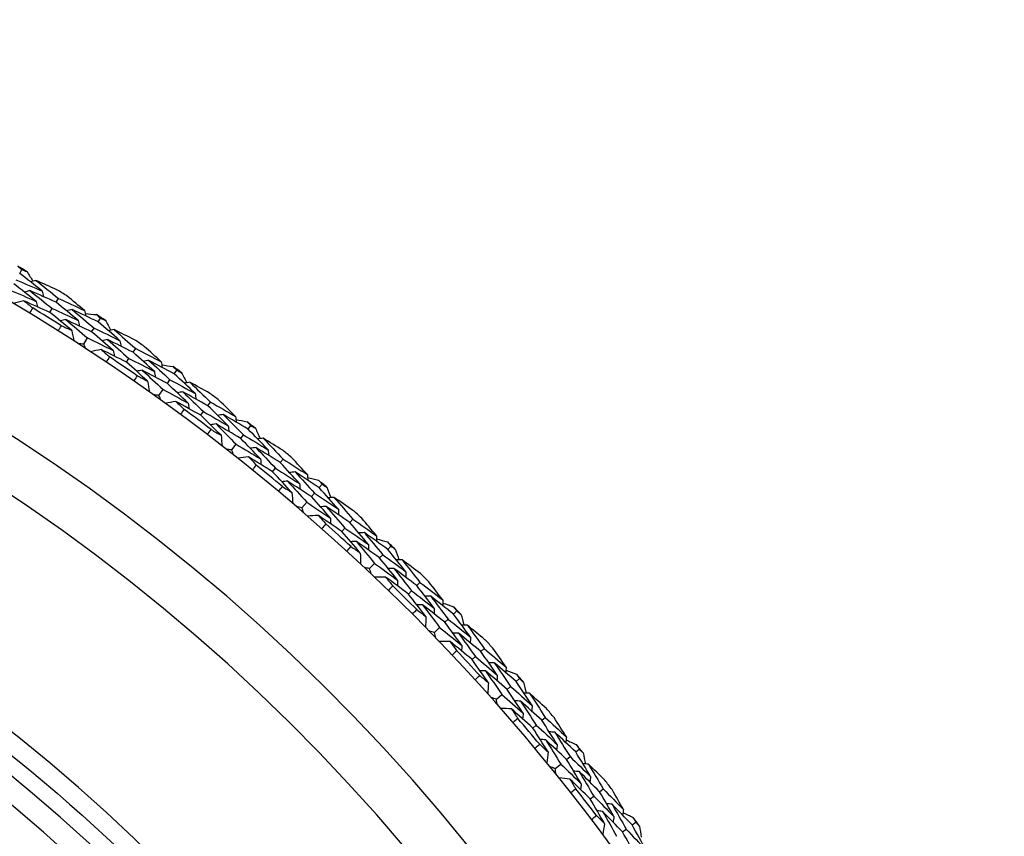
# Model space of a CAD drawing. Units: millimetres. Extents: x 40 to 1445, y 40 to 1010.
# Drawn here: x 1004 to 1017, y 919 to 930 of the extents above; entities that cross this region are included whole.
import ezdxf

# ---------------------------------------------------------------- set-up
doc = ezdxf.new("R2010")
doc.units = ezdxf.units.MM
doc.header["$LTSCALE"] = 5
doc.layers.add('Visible (ISO)', color=7, linetype='Continuous', lineweight=25, true_color=0x00003f)
doc.layers.add('Visible Narrow (ISO)', color=7, linetype='Continuous', lineweight=25, true_color=0x00003f)

msp = doc.modelspace()

# ---------------------------------------------------------------- linework, layer by layer
at = {"layer": 'Visible (ISO)'}
for p, q in [((1003.727, 926.246), (1003.758, 926.3)), ((1004.225, 925.851), (1004.258, 925.904)), ((1004.14, 925.713), (1004.172, 925.766)), ((1004.801, 925.583), (1004.835, 925.634)), ((1004.713, 925.446), (1004.746, 925.498)), ((1004.604, 925.278), (1004.658, 925.362)), ((1005.281, 925.166), (1005.316, 925.217)), ((1005.189, 925.031), (1005.224, 925.082)), ((1005.845, 924.871), (1005.881, 924.922)), ((1005.75, 924.739), (1005.786, 924.789)), ((1005.634, 924.576), (1005.691, 924.657)), ((1006.305, 924.433), (1006.342, 924.483)), ((1006.208, 924.303), (1006.245, 924.353)), ((1006.855, 924.114), (1006.893, 924.163)), ((1006.755, 923.986), (1006.793, 924.035)), ((1006.631, 923.828), (1006.692, 923.907)), ((1007.296, 923.656), (1007.335, 923.703)), ((1007.192, 923.53), (1007.232, 923.578)), ((1007.83, 923.312), (1007.871, 923.359)), ((1007.724, 923.189), (1007.765, 923.236)), ((1007.594, 923.037), (1007.659, 923.112)), ((1008.141, 922.713), (1008.182, 922.759)), ((1008.25, 922.834), (1008.291, 922.88)), ((1008.769, 922.467), (1008.811, 922.512)), ((1008.657, 922.349), (1008.7, 922.394)), ((1008.52, 922.203), (1008.588, 922.275)), ((1009.166, 921.971), (1009.21, 922.015)), ((1009.052, 921.855), (1009.096, 921.899)), ((1009.668, 921.581), (1009.713, 921.624)), ((1009.551, 921.468), (1009.596, 921.511)), ((1009.408, 921.328), (1009.479, 921.397)), ((1010.043, 921.068), (1010.089, 921.11)), ((1009.924, 920.957), (1009.969, 920.999)), ((1010.527, 920.655), (1010.573, 920.696)), ((1010.256, 920.414), (1010.33, 920.481)), ((1010.405, 920.547), (1010.452, 920.588)), ((1010.755, 920.02), (1010.802, 920.061)), ((1010.879, 920.126), (1010.926, 920.166)), ((1011.344, 919.692), (1011.392, 919.731)), ((1011.062, 919.464), (1011.139, 919.526)), ((1011.217, 919.59), (1011.265, 919.629)), ((1011.671, 919.147), (1011.72, 919.185)), ((1011.542, 919.048), (1011.591, 919.086)), ((1012.116, 918.693), (1012.166, 918.73)), ((1011.985, 918.597), (1012.035, 918.633))]:
    msp.add_line(p, q, dxfattribs=at)
for centre, radius, start, end in [((989.477, 901.984), 27.737, 188.5336, 171.4671), ((989.476, 901.984), 26.183, 189.1053, 170.8955), ((989.476, 901.984), 25.498, 189.3797, 170.6211), ((989.477, 901.984), 28.209, 59.4245, 59.7191), ((989.477, 901.984), 28.209, 58.1226, 58.4495), ((989.477, 901.984), 27.823, 57.8092, 58.763), ((989.477, 901.984), 28.209, 56.8531, 57.1477), ((989.477, 901.984), 28.209, 55.5512, 55.8781), ((989.477, 901.984), 27.823, 55.2377, 56.1916), ((989.477, 901.984), 28.209, 54.2816, 54.5762), ((989.477, 901.984), 28.209, 52.9798, 53.3067), ((989.477, 901.984), 27.823, 52.6663, 53.6201), ((989.477, 901.984), 28.209, 51.7102, 52.0048), ((989.477, 901.984), 22.4, 258.4825, 78.4825), ((989.477, 901.984), 28.209, 50.4083, 50.7352), ((989.477, 901.984), 27.823, 50.0949, 51.0487), ((989.477, 901.984), 28.209, 49.1388, 49.4334), ((989.477, 901.984), 28.209, 47.8369, 48.1638), ((989.477, 901.984), 27.823, 47.5235, 48.4773), ((989.477, 901.984), 28.209, 46.5674, 46.8619), ((989.477, 901.984), 28.209, 45.2655, 45.5924), ((989.477, 901.984), 27.823, 44.952, 45.9059), ((989.477, 901.984), 28.209, 43.9959, 44.2905), ((989.477, 901.984), 28.209, 42.6941, 43.021), ((989.477, 901.984), 27.823, 42.3806, 43.3344), ((989.477, 901.984), 28.209, 41.4245, 41.7191), ((989.477, 901.984), 28.209, 40.1226, 40.4495), ((989.477, 901.984), 27.823, 39.8092, 40.763), ((989.477, 901.984), 28.209, 38.8531, 39.1477), ((989.477, 901.984), 28.209, 37.5512, 37.8781), ((989.477, 901.984), 27.823, 37.2377, 38.1916), ((989.477, 901.984), 28.209, 36.2816, 36.5762)]:
    msp.add_arc(centre, radius, start, end, dxfattribs=at)
for points in [[(1003.701, 926.344), (1003.72, 926.329), (1003.739, 926.315), (1003.758, 926.3)], [(1003.758, 926.3), (1003.781, 926.29), (1003.803, 926.281), (1003.826, 926.271)], [(1003.826, 926.271), (1003.854, 926.227), (1003.881, 926.184), (1003.909, 926.14)], [(1003.676, 926.16), (1003.797, 926.108), (1003.917, 926.056), (1004.037, 926.003)], [(1004.037, 926.003), (1003.934, 926.085), (1003.831, 926.166), (1003.727, 926.246)], [(1003.949, 926.151), (1003.924, 926.144), (1003.9, 926.138), (1003.875, 926.131)], [(1004.237, 926.023), (1004.141, 926.066), (1004.045, 926.109), (1003.949, 926.151)], [(1003.949, 926.151), (1004.053, 926.069), (1004.156, 925.987), (1004.258, 925.904)], [(1003.594, 926.019), (1003.714, 925.968), (1003.833, 925.917), (1003.952, 925.864)], [(1003.952, 925.864), (1003.85, 925.945), (1003.748, 926.026), (1003.645, 926.106)], [(1003.866, 926.011), (1003.841, 926.004), (1003.817, 925.998), (1003.792, 925.991)], [(1004.225, 925.851), (1004.106, 925.905), (1003.986, 925.959), (1003.866, 926.011)], [(1003.866, 926.011), (1003.969, 925.93), (1004.071, 925.848), (1004.172, 925.766)], [(1004.037, 926.003), (1004.043, 925.978), (1004.049, 925.953), (1004.055, 925.928)], [(1003.783, 925.871), (1003.735, 925.858), (1003.688, 925.846), (1003.64, 925.833)], [(1004.14, 925.713), (1004.021, 925.766), (1003.902, 925.819), (1003.783, 925.871)], [(1003.783, 925.871), (1003.824, 925.839), (1003.865, 925.806), (1003.905, 925.774)], [(1003.952, 925.864), (1003.958, 925.839), (1003.964, 925.814), (1003.97, 925.789)], [(1004.258, 925.904), (1004.378, 925.85), (1004.497, 925.794), (1004.616, 925.738)], [(1004.616, 925.738), (1004.536, 925.806), (1004.455, 925.872), (1004.374, 925.939)], [(1003.905, 925.774), (1003.89, 925.749), (1003.876, 925.725), (1003.861, 925.7)], [(1004.172, 925.766), (1004.291, 925.712), (1004.41, 925.657), (1004.528, 925.602)], [(1004.528, 925.602), (1004.428, 925.686), (1004.327, 925.769), (1004.225, 925.851)], [(1004.445, 925.751), (1004.42, 925.745), (1004.395, 925.739), (1004.37, 925.733)], [(1004.801, 925.583), (1004.683, 925.64), (1004.564, 925.696), (1004.445, 925.751)], [(1004.445, 925.751), (1004.546, 925.667), (1004.647, 925.583), (1004.746, 925.498)], [(1004.616, 925.738), (1004.622, 925.713), (1004.627, 925.688), (1004.632, 925.663)], [(1004.44, 925.465), (1004.341, 925.548), (1004.241, 925.631), (1004.14, 925.713)], [(1004.359, 925.613), (1004.334, 925.607), (1004.309, 925.601), (1004.284, 925.595)], [(1004.713, 925.446), (1004.595, 925.503), (1004.477, 925.558), (1004.359, 925.613)], [(1004.359, 925.613), (1004.459, 925.53), (1004.559, 925.446), (1004.658, 925.362)], [(1004.528, 925.602), (1004.534, 925.576), (1004.539, 925.551), (1004.544, 925.526)], [(1004.625, 925.698), (1004.676, 925.693), (1004.728, 925.687), (1004.779, 925.682)], [(1004.779, 925.682), (1004.798, 925.666), (1004.816, 925.65), (1004.835, 925.634)], [(1004.835, 925.634), (1004.857, 925.624), (1004.879, 925.613), (1004.901, 925.603)], [(1004.901, 925.603), (1004.927, 925.558), (1004.953, 925.513), (1004.978, 925.468)], [(1004.253, 925.458), (1004.268, 925.482), (1004.284, 925.506), (1004.299, 925.53)], [(1004.299, 925.53), (1004.346, 925.509), (1004.393, 925.487), (1004.44, 925.465)], [(1004.44, 925.465), (1004.45, 925.416), (1004.461, 925.368), (1004.471, 925.319)], [(1004.746, 925.498), (1004.865, 925.441), (1004.983, 925.384), (1005.1, 925.325)], [(1005.1, 925.325), (1005.001, 925.412), (1004.902, 925.498), (1004.801, 925.583)], [(1005.019, 925.477), (1004.994, 925.472), (1004.969, 925.466), (1004.944, 925.461)], [(1005.3, 925.337), (1005.207, 925.384), (1005.113, 925.431), (1005.019, 925.477)], [(1005.019, 925.477), (1005.119, 925.391), (1005.218, 925.304), (1005.316, 925.217)], [(1004.658, 925.362), (1004.775, 925.306), (1004.892, 925.248), (1005.009, 925.191)], [(1005.009, 925.191), (1004.911, 925.276), (1004.812, 925.362), (1004.713, 925.446)], [(1004.93, 925.341), (1004.905, 925.336), (1004.879, 925.33), (1004.854, 925.325)], [(1005.281, 925.166), (1005.164, 925.225), (1005.047, 925.283), (1004.93, 925.341)], [(1004.93, 925.341), (1005.029, 925.255), (1005.127, 925.169), (1005.224, 925.082)], [(1005.1, 925.325), (1005.105, 925.3), (1005.11, 925.275), (1005.114, 925.25)], [(1004.604, 925.278), (1004.579, 925.28), (1004.554, 925.281), (1004.529, 925.282)], [(1004.638, 925.211), (1004.626, 925.234), (1004.615, 925.256), (1004.604, 925.278)], [(1004.841, 925.205), (1004.792, 925.194), (1004.744, 925.184), (1004.695, 925.174)], [(1005.189, 925.031), (1005.074, 925.09), (1004.957, 925.148), (1004.841, 925.205)], [(1004.841, 925.205), (1004.88, 925.171), (1004.919, 925.137), (1004.958, 925.103)], [(1005.009, 925.191), (1005.014, 925.165), (1005.018, 925.14), (1005.023, 925.115)], [(1005.316, 925.217), (1005.433, 925.157), (1005.55, 925.097), (1005.667, 925.035)], [(1005.667, 925.035), (1005.59, 925.106), (1005.512, 925.176), (1005.433, 925.246)], [(1004.958, 925.103), (1004.942, 925.079), (1004.926, 925.055), (1004.91, 925.031)], [(1005.224, 925.082), (1005.341, 925.023), (1005.457, 924.963), (1005.573, 924.903)], [(1005.573, 924.903), (1005.476, 924.991), (1005.379, 925.079), (1005.281, 925.166)], [(1005.496, 925.055), (1005.471, 925.051), (1005.446, 925.046), (1005.42, 925.041)], [(1005.845, 924.871), (1005.729, 924.934), (1005.613, 924.995), (1005.496, 925.055)], [(1005.496, 925.055), (1005.593, 924.967), (1005.69, 924.879), (1005.786, 924.789)], [(1005.479, 924.77), (1005.383, 924.858), (1005.287, 924.945), (1005.189, 925.031)], [(1005.404, 924.921), (1005.379, 924.917), (1005.353, 924.912), (1005.328, 924.907)], [(1005.75, 924.739), (1005.635, 924.801), (1005.52, 924.861), (1005.404, 924.921)], [(1005.404, 924.921), (1005.5, 924.834), (1005.596, 924.746), (1005.691, 924.657)], [(1005.667, 925.035), (1005.671, 925.01), (1005.675, 924.985), (1005.68, 924.959)], [(1005.674, 924.994), (1005.725, 924.987), (1005.776, 924.979), (1005.827, 924.971)], [(1005.827, 924.971), (1005.845, 924.955), (1005.863, 924.938), (1005.881, 924.922)], [(1005.881, 924.922), (1005.902, 924.91), (1005.924, 924.898), (1005.945, 924.887)], [(1005.291, 924.771), (1005.308, 924.795), (1005.324, 924.818), (1005.341, 924.842)], [(1005.341, 924.842), (1005.387, 924.818), (1005.433, 924.794), (1005.479, 924.77)], [(1005.573, 924.903), (1005.577, 924.877), (1005.581, 924.852), (1005.585, 924.827)], [(1005.786, 924.789), (1005.902, 924.727), (1006.017, 924.665), (1006.132, 924.601)], [(1006.132, 924.601), (1006.037, 924.692), (1005.941, 924.782), (1005.845, 924.871)], [(1005.945, 924.887), (1005.969, 924.841), (1005.993, 924.795), (1006.016, 924.749)], [(1005.479, 924.77), (1005.487, 924.721), (1005.495, 924.672), (1005.503, 924.623)], [(1005.691, 924.657), (1005.806, 924.596), (1005.921, 924.533), (1006.035, 924.47)], [(1006.035, 924.47), (1005.94, 924.56), (1005.846, 924.65), (1005.75, 924.739)], [(1006.057, 924.756), (1006.032, 924.752), (1006.007, 924.748), (1005.981, 924.743)], [(1006.332, 924.603), (1006.241, 924.655), (1006.149, 924.706), (1006.057, 924.756)], [(1006.057, 924.756), (1006.153, 924.666), (1006.248, 924.574), (1006.342, 924.483)], [(1005.634, 924.576), (1005.609, 924.579), (1005.584, 924.581), (1005.559, 924.583)], [(1005.665, 924.508), (1005.654, 924.531), (1005.644, 924.553), (1005.634, 924.576)], [(1005.962, 924.624), (1005.937, 924.62), (1005.911, 924.616), (1005.886, 924.611)], [(1006.305, 924.433), (1006.191, 924.498), (1006.077, 924.561), (1005.962, 924.624)], [(1005.962, 924.624), (1006.057, 924.534), (1006.151, 924.444), (1006.245, 924.353)], [(1006.132, 924.601), (1006.135, 924.575), (1006.139, 924.55), (1006.142, 924.525)], [(1005.867, 924.492), (1005.818, 924.484), (1005.769, 924.476), (1005.72, 924.467)], [(1006.208, 924.303), (1006.094, 924.367), (1005.981, 924.43), (1005.867, 924.492)], [(1005.867, 924.492), (1005.905, 924.457), (1005.942, 924.421), (1005.98, 924.385)], [(1005.98, 924.385), (1005.963, 924.362), (1005.946, 924.339), (1005.929, 924.315)], [(1006.035, 924.47), (1006.038, 924.445), (1006.042, 924.419), (1006.045, 924.394)], [(1006.585, 924.157), (1006.492, 924.25), (1006.399, 924.342), (1006.305, 924.433)], [(1006.342, 924.483), (1006.457, 924.418), (1006.571, 924.352), (1006.685, 924.286)], [(1006.685, 924.286), (1006.611, 924.36), (1006.536, 924.433), (1006.461, 924.507)], [(1006.485, 924.029), (1006.393, 924.121), (1006.301, 924.212), (1006.208, 924.303)], [(1006.245, 924.353), (1006.359, 924.288), (1006.472, 924.223), (1006.585, 924.157)], [(1006.515, 924.313), (1006.49, 924.31), (1006.464, 924.306), (1006.439, 924.302)], [(1006.855, 924.114), (1006.742, 924.181), (1006.629, 924.248), (1006.515, 924.313)], [(1006.515, 924.313), (1006.608, 924.221), (1006.701, 924.128), (1006.793, 924.035)], [(1006.685, 924.286), (1006.688, 924.26), (1006.691, 924.235), (1006.694, 924.209)], [(1006.69, 924.244), (1006.74, 924.235), (1006.791, 924.225), (1006.842, 924.215)], [(1006.298, 924.039), (1006.315, 924.062), (1006.333, 924.084), (1006.35, 924.107)], [(1006.417, 924.184), (1006.391, 924.18), (1006.366, 924.176), (1006.341, 924.173)], [(1006.35, 924.107), (1006.395, 924.081), (1006.44, 924.055), (1006.485, 924.029)], [(1006.755, 923.986), (1006.642, 924.053), (1006.53, 924.119), (1006.417, 924.184)], [(1006.417, 924.184), (1006.509, 924.092), (1006.601, 924), (1006.692, 923.907)], [(1006.585, 924.157), (1006.588, 924.132), (1006.591, 924.106), (1006.594, 924.081)], [(1006.842, 924.215), (1006.859, 924.197), (1006.876, 924.18), (1006.893, 924.163)], [(1007.129, 923.831), (1007.039, 923.926), (1006.947, 924.02), (1006.855, 924.114)], [(1006.893, 924.163), (1006.914, 924.15), (1006.935, 924.138), (1006.956, 924.125)], [(1006.956, 924.125), (1006.978, 924.078), (1006.999, 924.031), (1007.021, 923.984)], [(1006.485, 924.029), (1006.491, 923.98), (1006.496, 923.931), (1006.502, 923.881)], [(1007.027, 923.705), (1006.937, 923.799), (1006.846, 923.893), (1006.755, 923.986)], [(1006.793, 924.035), (1006.905, 923.968), (1007.018, 923.9), (1007.129, 923.831)], [(1007.062, 923.989), (1007.037, 923.986), (1007.011, 923.983), (1006.986, 923.98)], [(1007.33, 923.824), (1007.241, 923.88), (1007.152, 923.935), (1007.062, 923.989)], [(1007.062, 923.989), (1007.154, 923.895), (1007.245, 923.799), (1007.335, 923.703)], [(1006.631, 923.828), (1006.606, 923.832), (1006.581, 923.836), (1006.556, 923.839)], [(1006.692, 923.907), (1006.804, 923.84), (1006.916, 923.773), (1007.027, 923.705)], [(1006.961, 923.862), (1006.936, 923.859), (1006.91, 923.856), (1006.885, 923.852)], [(1007.296, 923.656), (1007.184, 923.725), (1007.073, 923.794), (1006.961, 923.862)], [(1006.961, 923.862), (1007.052, 923.768), (1007.142, 923.673), (1007.232, 923.578)], [(1006.659, 923.759), (1006.65, 923.782), (1006.64, 923.805), (1006.631, 923.828)], [(1006.86, 923.734), (1006.811, 923.728), (1006.762, 923.722), (1006.713, 923.716)], [(1007.192, 923.53), (1007.082, 923.599), (1006.971, 923.667), (1006.86, 923.734)], [(1006.86, 923.734), (1006.896, 923.697), (1006.932, 923.659), (1006.968, 923.622)], [(1007.027, 923.705), (1007.029, 923.679), (1007.032, 923.654), (1007.034, 923.628)], [(1007.129, 923.831), (1007.132, 923.805), (1007.134, 923.78), (1007.137, 923.754)], [(1007.335, 923.703), (1007.446, 923.633), (1007.557, 923.563), (1007.668, 923.491)], [(1007.668, 923.491), (1007.597, 923.568), (1007.526, 923.645), (1007.454, 923.722)], [(1006.968, 923.622), (1006.95, 923.599), (1006.932, 923.577), (1006.914, 923.555)], [(1007.232, 923.578), (1007.342, 923.508), (1007.453, 923.438), (1007.562, 923.367)], [(1007.562, 923.367), (1007.474, 923.464), (1007.385, 923.56), (1007.296, 923.656)], [(1007.457, 923.244), (1007.369, 923.34), (1007.281, 923.435), (1007.192, 923.53)], [(1007.5, 923.527), (1007.474, 923.524), (1007.448, 923.522), (1007.423, 923.519)], [(1007.83, 923.312), (1007.721, 923.384), (1007.61, 923.456), (1007.5, 923.527)], [(1007.5, 923.527), (1007.589, 923.43), (1007.677, 923.333), (1007.765, 923.236)], [(1007.668, 923.491), (1007.67, 923.466), (1007.672, 923.44), (1007.674, 923.414)], [(1007.671, 923.45), (1007.721, 923.438), (1007.772, 923.425), (1007.822, 923.413)], [(1007.27, 923.262), (1007.289, 923.284), (1007.307, 923.306), (1007.326, 923.328)], [(1007.396, 923.401), (1007.37, 923.399), (1007.345, 923.396), (1007.319, 923.394)], [(1007.326, 923.328), (1007.369, 923.3), (1007.413, 923.272), (1007.457, 923.244)], [(1007.724, 923.189), (1007.615, 923.26), (1007.506, 923.331), (1007.396, 923.401)], [(1007.396, 923.401), (1007.484, 923.306), (1007.572, 923.209), (1007.659, 923.112)], [(1007.562, 923.367), (1007.564, 923.342), (1007.566, 923.316), (1007.568, 923.291)], [(1007.822, 923.413), (1007.838, 923.395), (1007.854, 923.377), (1007.871, 923.359)], [(1008.092, 923.017), (1008.005, 923.116), (1007.918, 923.214), (1007.83, 923.312)], [(1007.871, 923.359), (1007.891, 923.345), (1007.911, 923.332), (1007.932, 923.318)], [(1007.932, 923.318), (1007.951, 923.271), (1007.971, 923.223), (1007.99, 923.175)], [(1007.457, 923.244), (1007.46, 923.194), (1007.464, 923.145), (1007.467, 923.096)], [(1007.983, 922.896), (1007.898, 922.994), (1007.811, 923.092), (1007.724, 923.189)], [(1007.765, 923.236), (1007.874, 923.163), (1007.983, 923.091), (1008.092, 923.017)], [(1008.032, 923.178), (1008.006, 923.176), (1007.981, 923.174), (1007.955, 923.172)], [(1008.292, 923.001), (1008.206, 923.061), (1008.119, 923.12), (1008.032, 923.178)], [(1008.032, 923.178), (1008.119, 923.079), (1008.205, 922.98), (1008.291, 922.88)], [(1007.594, 923.037), (1007.569, 923.042), (1007.544, 923.046), (1007.52, 923.051)], [(1007.618, 922.966), (1007.61, 922.99), (1007.602, 923.013), (1007.594, 923.037)], [(1007.659, 923.112), (1007.767, 923.041), (1007.876, 922.969), (1007.983, 922.896)], [(1007.925, 923.055), (1007.899, 923.053), (1007.874, 923.051), (1007.848, 923.049)], [(1008.25, 922.834), (1008.142, 922.909), (1008.034, 922.982), (1007.925, 923.055)], [(1007.925, 923.055), (1008.012, 922.957), (1008.097, 922.859), (1008.182, 922.759)], [(1007.818, 922.932), (1007.769, 922.929), (1007.72, 922.925), (1007.67, 922.921)], [(1008.141, 922.713), (1008.034, 922.787), (1007.926, 922.86), (1007.818, 922.932)], [(1007.818, 922.932), (1007.853, 922.893), (1007.887, 922.854), (1007.921, 922.815)], [(1007.983, 922.896), (1007.985, 922.87), (1007.986, 922.844), (1007.987, 922.819)], [(1008.092, 923.017), (1008.093, 922.991), (1008.094, 922.966), (1008.096, 922.94)], [(1008.615, 922.653), (1008.547, 922.734), (1008.48, 922.814), (1008.412, 922.894)], [(1007.921, 922.815), (1007.902, 922.794), (1007.883, 922.772), (1007.864, 922.751)], [(1008.182, 922.759), (1008.29, 922.685), (1008.397, 922.61), (1008.504, 922.534)], [(1008.504, 922.534), (1008.42, 922.635), (1008.335, 922.735), (1008.25, 922.834)], [(1008.291, 922.88), (1008.4, 922.805), (1008.507, 922.73), (1008.615, 922.653)], [(1008.393, 922.416), (1008.309, 922.515), (1008.226, 922.615), (1008.141, 922.713)], [(1008.448, 922.696), (1008.422, 922.695), (1008.397, 922.694), (1008.371, 922.692)], [(1008.769, 922.467), (1008.662, 922.544), (1008.555, 922.621), (1008.448, 922.696)], [(1008.448, 922.696), (1008.533, 922.596), (1008.616, 922.495), (1008.7, 922.394)], [(1008.615, 922.653), (1008.615, 922.628), (1008.616, 922.602), (1008.617, 922.576)], [(1008.207, 922.442), (1008.226, 922.463), (1008.246, 922.484), (1008.265, 922.505)], [(1008.339, 922.576), (1008.313, 922.574), (1008.287, 922.573), (1008.262, 922.572)], [(1008.265, 922.505), (1008.308, 922.476), (1008.35, 922.446), (1008.393, 922.416)], [(1008.657, 922.349), (1008.551, 922.425), (1008.445, 922.501), (1008.339, 922.576)], [(1008.339, 922.576), (1008.422, 922.476), (1008.506, 922.376), (1008.588, 922.275)], [(1008.504, 922.534), (1008.504, 922.509), (1008.505, 922.483), (1008.506, 922.457)], [(1008.616, 922.612), (1008.665, 922.597), (1008.715, 922.583), (1008.765, 922.568)], [(1008.765, 922.568), (1008.78, 922.55), (1008.796, 922.531), (1008.811, 922.512)], [(1008.811, 922.512), (1008.831, 922.498), (1008.851, 922.483), (1008.87, 922.469)], [(1008.393, 922.416), (1008.394, 922.366), (1008.395, 922.317), (1008.396, 922.267)], [(1008.7, 922.394), (1008.806, 922.317), (1008.912, 922.239), (1009.017, 922.16)], [(1009.017, 922.16), (1008.935, 922.263), (1008.852, 922.365), (1008.769, 922.467)], [(1008.87, 922.469), (1008.888, 922.42), (1008.905, 922.372), (1008.922, 922.323)], [(1008.52, 922.203), (1008.495, 922.209), (1008.471, 922.214), (1008.447, 922.22)], [(1008.588, 922.275), (1008.694, 922.199), (1008.799, 922.122), (1008.903, 922.044)], [(1008.903, 922.044), (1008.822, 922.146), (1008.74, 922.248), (1008.657, 922.349)], [(1008.964, 922.324), (1008.938, 922.324), (1008.913, 922.323), (1008.887, 922.322)], [(1009.216, 922.136), (1009.132, 922.199), (1009.048, 922.262), (1008.964, 922.324)], [(1008.964, 922.324), (1009.047, 922.222), (1009.129, 922.119), (1009.21, 922.015)], [(1008.542, 922.131), (1008.534, 922.155), (1008.527, 922.179), (1008.52, 922.203)], [(1008.74, 922.088), (1008.69, 922.087), (1008.641, 922.085), (1008.591, 922.084)], [(1009.052, 921.855), (1008.949, 921.934), (1008.844, 922.011), (1008.74, 922.088)], [(1008.74, 922.088), (1008.772, 922.048), (1008.805, 922.007), (1008.837, 921.967)], [(1008.852, 922.206), (1008.826, 922.206), (1008.801, 922.205), (1008.775, 922.204)], [(1009.166, 921.971), (1009.062, 922.05), (1008.957, 922.129), (1008.852, 922.206)], [(1008.852, 922.206), (1008.934, 922.105), (1009.015, 922.002), (1009.096, 921.899)], [(1009.017, 922.16), (1009.017, 922.135), (1009.017, 922.109), (1009.017, 922.084)], [(1008.837, 921.967), (1008.817, 921.946), (1008.797, 921.925), (1008.777, 921.905)], [(1008.903, 922.044), (1008.903, 922.018), (1008.903, 921.993), (1008.903, 921.967)], [(1009.406, 921.66), (1009.327, 921.764), (1009.247, 921.868), (1009.166, 921.971)], [(1009.21, 922.015), (1009.315, 921.935), (1009.419, 921.855), (1009.523, 921.774)], [(1009.523, 921.774), (1009.459, 921.857), (1009.395, 921.94), (1009.331, 922.023)], [(1009.29, 921.546), (1009.212, 921.65), (1009.132, 921.753), (1009.052, 921.855)], [(1009.096, 921.899), (1009.2, 921.82), (1009.303, 921.741), (1009.406, 921.66)], [(1009.358, 921.824), (1009.332, 921.824), (1009.307, 921.824), (1009.281, 921.824)], [(1009.668, 921.581), (1009.565, 921.663), (1009.462, 921.744), (1009.358, 921.824)], [(1009.358, 921.824), (1009.438, 921.72), (1009.517, 921.616), (1009.596, 921.511)], [(1009.243, 921.709), (1009.218, 921.709), (1009.192, 921.708), (1009.166, 921.708)], [(1009.551, 921.468), (1009.449, 921.549), (1009.347, 921.629), (1009.243, 921.709)], [(1009.243, 921.709), (1009.323, 921.606), (1009.401, 921.502), (1009.479, 921.397)], [(1009.523, 921.774), (1009.522, 921.748), (1009.522, 921.723), (1009.521, 921.697)], [(1009.522, 921.732), (1009.571, 921.716), (1009.62, 921.699), (1009.669, 921.682)], [(1009.669, 921.682), (1009.683, 921.663), (1009.698, 921.643), (1009.713, 921.624)], [(1009.106, 921.581), (1009.126, 921.601), (1009.147, 921.622), (1009.167, 921.642)], [(1009.167, 921.642), (1009.208, 921.61), (1009.249, 921.578), (1009.29, 921.546)], [(1009.29, 921.546), (1009.289, 921.497), (1009.288, 921.447), (1009.287, 921.398)], [(1009.406, 921.66), (1009.406, 921.634), (1009.406, 921.609), (1009.405, 921.583)], [(1009.902, 921.264), (1009.825, 921.37), (1009.747, 921.476), (1009.668, 921.581)], [(1009.713, 921.624), (1009.732, 921.609), (1009.751, 921.594), (1009.77, 921.578)], [(1009.77, 921.578), (1009.785, 921.529), (1009.8, 921.48), (1009.815, 921.43)], [(1009.783, 921.152), (1009.707, 921.258), (1009.63, 921.363), (1009.551, 921.468)], [(1009.596, 921.511), (1009.699, 921.429), (1009.801, 921.347), (1009.902, 921.264)], [(1009.857, 921.43), (1009.831, 921.43), (1009.806, 921.43), (1009.78, 921.431)], [(1010.1, 921.23), (1010.019, 921.297), (1009.938, 921.364), (1009.857, 921.43)], [(1009.857, 921.43), (1009.935, 921.323), (1010.012, 921.217), (1010.089, 921.11)], [(1009.408, 921.328), (1009.384, 921.335), (1009.36, 921.342), (1009.335, 921.349)], [(1009.426, 921.255), (1009.42, 921.28), (1009.414, 921.304), (1009.408, 921.328)], [(1009.479, 921.397), (1009.581, 921.317), (1009.683, 921.235), (1009.783, 921.152)], [(1009.74, 921.317), (1009.714, 921.317), (1009.688, 921.317), (1009.663, 921.318)], [(1010.043, 921.068), (1009.943, 921.151), (1009.841, 921.234), (1009.74, 921.317)], [(1009.74, 921.317), (1009.817, 921.211), (1009.894, 921.105), (1009.969, 920.999)], [(1009.622, 921.204), (1009.573, 921.205), (1009.523, 921.205), (1009.474, 921.206)], [(1009.924, 920.957), (1009.824, 921.04), (1009.723, 921.122), (1009.622, 921.204)], [(1009.622, 921.204), (1009.653, 921.162), (1009.684, 921.12), (1009.714, 921.078)], [(1009.783, 921.152), (1009.782, 921.127), (1009.781, 921.101), (1009.78, 921.075)], [(1009.902, 921.264), (1009.901, 921.238), (1009.9, 921.212), (1009.899, 921.187)], [(1009.714, 921.078), (1009.693, 921.058), (1009.673, 921.039), (1009.652, 921.019)], [(1010.269, 920.746), (1010.195, 920.854), (1010.119, 920.961), (1010.043, 921.068)], [(1010.089, 921.11), (1010.19, 921.025), (1010.29, 920.94), (1010.39, 920.855)], [(1010.39, 920.855), (1010.331, 920.941), (1010.27, 921.027), (1010.21, 921.112)], [(1010.148, 920.638), (1010.074, 920.745), (1009.999, 920.851), (1009.924, 920.957)], [(1009.969, 920.999), (1010.07, 920.915), (1010.17, 920.831), (1010.269, 920.746)], [(1010.228, 920.912), (1010.202, 920.913), (1010.177, 920.914), (1010.151, 920.915)], [(1010.527, 920.655), (1010.428, 920.742), (1010.328, 920.827), (1010.228, 920.912)], [(1010.228, 920.912), (1010.303, 920.805), (1010.378, 920.697), (1010.452, 920.588)], [(1009.966, 920.681), (1009.987, 920.7), (1010.008, 920.719), (1010.029, 920.739)], [(1010.029, 920.739), (1010.069, 920.705), (1010.108, 920.671), (1010.148, 920.638)], [(1010.108, 920.802), (1010.083, 920.803), (1010.057, 920.804), (1010.031, 920.805)], [(1010.405, 920.547), (1010.307, 920.633), (1010.208, 920.718), (1010.108, 920.802)], [(1010.108, 920.802), (1010.183, 920.695), (1010.257, 920.588), (1010.33, 920.481)], [(1010.269, 920.746), (1010.267, 920.721), (1010.266, 920.695), (1010.264, 920.669)], [(1010.39, 920.855), (1010.389, 920.829), (1010.387, 920.803), (1010.386, 920.778)], [(1010.388, 920.813), (1010.436, 920.794), (1010.484, 920.776), (1010.532, 920.757)], [(1010.532, 920.757), (1010.546, 920.737), (1010.56, 920.716), (1010.573, 920.696)], [(1010.148, 920.638), (1010.145, 920.588), (1010.142, 920.539), (1010.138, 920.49)], [(1010.747, 920.328), (1010.674, 920.437), (1010.601, 920.547), (1010.527, 920.655)], [(1010.573, 920.696), (1010.592, 920.68), (1010.61, 920.664), (1010.628, 920.648)], [(1010.628, 920.648), (1010.641, 920.598), (1010.654, 920.548), (1010.667, 920.498)], [(1010.33, 920.481), (1010.428, 920.395), (1010.526, 920.309), (1010.623, 920.222)], [(1010.623, 920.222), (1010.551, 920.331), (1010.479, 920.439), (1010.405, 920.547)], [(1010.452, 920.588), (1010.551, 920.502), (1010.649, 920.415), (1010.747, 920.328)], [(1010.709, 920.496), (1010.683, 920.497), (1010.657, 920.499), (1010.632, 920.5)], [(1010.943, 920.286), (1010.865, 920.356), (1010.787, 920.426), (1010.709, 920.496)], [(1010.709, 920.496), (1010.782, 920.386), (1010.854, 920.276), (1010.926, 920.166)], [(1010.256, 920.414), (1010.232, 920.422), (1010.208, 920.43), (1010.184, 920.438)], [(1010.271, 920.341), (1010.266, 920.365), (1010.261, 920.39), (1010.256, 920.414)], [(1010.587, 920.388), (1010.561, 920.39), (1010.535, 920.391), (1010.51, 920.393)], [(1010.879, 920.126), (1010.782, 920.214), (1010.685, 920.301), (1010.587, 920.388)], [(1010.587, 920.388), (1010.659, 920.279), (1010.731, 920.17), (1010.802, 920.061)], [(1010.464, 920.281), (1010.415, 920.284), (1010.366, 920.286), (1010.316, 920.289)], [(1010.755, 920.02), (1010.658, 920.108), (1010.562, 920.195), (1010.464, 920.281)], [(1010.464, 920.281), (1010.493, 920.238), (1010.522, 920.194), (1010.55, 920.151)], [(1010.623, 920.222), (1010.621, 920.196), (1010.619, 920.171), (1010.616, 920.145)], [(1010.747, 920.328), (1010.745, 920.302), (1010.742, 920.277), (1010.74, 920.251)], [(1010.55, 920.151), (1010.529, 920.132), (1010.507, 920.113), (1010.485, 920.095)], [(1010.802, 920.061), (1010.898, 919.973), (1010.994, 919.884), (1011.09, 919.794)], [(1011.09, 919.794), (1011.02, 919.905), (1010.95, 920.016), (1010.879, 920.126)], [(1010.926, 920.166), (1011.023, 920.077), (1011.12, 919.987), (1011.216, 919.897)], [(1011.216, 919.897), (1011.16, 919.986), (1011.104, 920.075), (1011.047, 920.163)], [(1010.964, 919.692), (1010.895, 919.802), (1010.825, 919.911), (1010.755, 920.02)], [(1011.056, 919.962), (1011.031, 919.964), (1011.005, 919.966), (1010.98, 919.968)], [(1011.344, 919.692), (1011.249, 919.783), (1011.153, 919.873), (1011.056, 919.962)], [(1011.056, 919.962), (1011.127, 919.851), (1011.196, 919.74), (1011.265, 919.629)], [(1010.784, 919.743), (1010.806, 919.761), (1010.828, 919.779), (1010.85, 919.798)], [(1010.85, 919.798), (1010.888, 919.762), (1010.926, 919.727), (1010.964, 919.692)], [(1010.932, 919.858), (1010.906, 919.86), (1010.881, 919.862), (1010.855, 919.864)], [(1011.217, 919.59), (1011.123, 919.68), (1011.028, 919.769), (1010.932, 919.858)], [(1010.932, 919.858), (1011.002, 919.748), (1011.071, 919.637), (1011.139, 919.526)], [(1011.09, 919.794), (1011.087, 919.769), (1011.084, 919.743), (1011.082, 919.718)], [(1011.216, 919.897), (1011.213, 919.872), (1011.211, 919.846), (1011.208, 919.821)], [(1011.212, 919.856), (1011.259, 919.835), (1011.306, 919.814), (1011.353, 919.793)], [(1011.353, 919.793), (1011.366, 919.772), (1011.379, 919.752), (1011.392, 919.731)], [(1010.964, 919.692), (1010.959, 919.642), (1010.953, 919.593), (1010.948, 919.544)], [(1011.548, 919.355), (1011.481, 919.468), (1011.413, 919.58), (1011.344, 919.692)], [(1011.392, 919.731), (1011.409, 919.714), (1011.427, 919.697), (1011.444, 919.68)], [(1011.444, 919.68), (1011.455, 919.63), (1011.466, 919.579), (1011.477, 919.529)], [(1011.139, 919.526), (1011.233, 919.437), (1011.327, 919.346), (1011.42, 919.255)], [(1011.42, 919.255), (1011.353, 919.367), (1011.286, 919.479), (1011.217, 919.59)], [(1011.265, 919.629), (1011.36, 919.538), (1011.455, 919.447), (1011.548, 919.355)], [(1011.518, 919.524), (1011.492, 919.527), (1011.467, 919.53), (1011.441, 919.532)], [(1011.742, 919.304), (1011.668, 919.378), (1011.593, 919.451), (1011.518, 919.524)], [(1011.518, 919.524), (1011.586, 919.412), (1011.653, 919.299), (1011.72, 919.185)], [(1011.062, 919.464), (1011.038, 919.473), (1011.015, 919.482), (1010.991, 919.491)], [(1011.073, 919.389), (1011.069, 919.414), (1011.065, 919.439), (1011.062, 919.464)], [(1011.391, 919.423), (1011.365, 919.425), (1011.34, 919.428), (1011.314, 919.43)], [(1011.671, 919.147), (1011.578, 919.24), (1011.485, 919.331), (1011.391, 919.423)], [(1011.391, 919.423), (1011.459, 919.311), (1011.525, 919.198), (1011.591, 919.086)], [(1011.264, 919.321), (1011.215, 919.326), (1011.166, 919.331), (1011.116, 919.336)], [(1011.542, 919.048), (1011.45, 919.139), (1011.357, 919.23), (1011.264, 919.321)], [(1011.264, 919.321), (1011.291, 919.276), (1011.318, 919.232), (1011.344, 919.187)], [(1011.42, 919.255), (1011.417, 919.229), (1011.413, 919.204), (1011.41, 919.179)], [(1011.548, 919.355), (1011.545, 919.33), (1011.542, 919.304), (1011.538, 919.279)], [(1011.344, 919.187), (1011.322, 919.169), (1011.299, 919.152), (1011.277, 919.134)], [(1011.867, 918.807), (1011.803, 918.921), (1011.737, 919.034), (1011.671, 919.147)], [(1011.72, 919.185), (1011.813, 919.092), (1011.906, 918.998), (1011.998, 918.904)], [(1011.998, 918.904), (1011.946, 918.995), (1011.894, 919.086), (1011.841, 919.177)], [(1011.737, 918.71), (1011.673, 918.823), (1011.608, 918.935), (1011.542, 919.048)], [(1011.591, 919.086), (1011.684, 918.993), (1011.776, 918.9), (1011.867, 918.807)], [(1011.841, 918.976), (1011.816, 918.979), (1011.79, 918.982), (1011.765, 918.986)], [(1011.712, 918.877), (1011.687, 918.88), (1011.661, 918.883), (1011.636, 918.887)], [(1011.985, 918.597), (1011.895, 918.691), (1011.804, 918.784), (1011.712, 918.877)], [(1011.712, 918.877), (1011.777, 918.764), (1011.841, 918.651), (1011.904, 918.537)], [(1012.116, 918.693), (1012.025, 918.788), (1011.934, 918.882), (1011.841, 918.976)], [(1011.841, 918.976), (1011.907, 918.862), (1011.971, 918.748), (1012.035, 918.633)], [(1011.998, 918.904), (1011.994, 918.879), (1011.99, 918.853), (1011.986, 918.828)], [(1011.991, 918.863), (1012.038, 918.84), (1012.084, 918.817), (1012.13, 918.794)], [(1011.559, 918.769), (1011.582, 918.786), (1011.605, 918.804), (1011.628, 918.821)], [(1011.628, 918.821), (1011.664, 918.784), (1011.7, 918.747), (1011.737, 918.71)], [(1011.867, 918.807), (1011.863, 918.781), (1011.859, 918.756), (1011.856, 918.731)], [(1012.13, 918.794), (1012.142, 918.772), (1012.154, 918.751), (1012.166, 918.73)], [(1012.166, 918.73), (1012.183, 918.712), (1012.199, 918.695), (1012.216, 918.677)], [(1011.737, 918.71), (1011.729, 918.661), (1011.722, 918.612), (1011.714, 918.563)], [(1012.173, 918.253), (1012.111, 918.368), (1012.048, 918.482), (1011.985, 918.597)], [(1012.035, 918.633), (1012.126, 918.539), (1012.216, 918.443), (1012.305, 918.347)], [(1012.305, 918.347), (1012.243, 918.463), (1012.18, 918.578), (1012.116, 918.693)], [(1012.216, 918.677), (1012.225, 918.626), (1012.233, 918.575), (1012.242, 918.524)]]:
    msp.add_open_spline(points, degree=3, dxfattribs=at)
msp.add_open_spline([(993.994, 924.154), (996.359, 923.672), (998.645, 922.809), (1002.831, 920.406), (1004.73, 918.867), (1007.948, 915.27), (1009.267, 913.212), (1011.19, 908.785), (1011.794, 906.416), (1012.227, 901.609), (1012.055, 899.171), (1010.954, 894.472), (1010.024, 892.211), (1007.5, 888.097), (1005.907, 886.244), (1002.217, 883.132), (1000.121, 881.875), (995.64, 880.082), (993.255, 879.547), (988.877, 879.281), (986.892, 879.421), (984.959, 879.815)], degree=3, knots=[2.774075, 2.774075, 2.774075, 2.774075, 3.094075, 3.094075, 3.414075, 3.414075, 3.734075, 3.734075, 4.054075, 4.054075, 4.374075, 4.374075, 4.694075, 4.694075, 5.014075, 5.014075, 5.334075, 5.334075, 5.654075, 5.654075, 5.915668, 5.915668, 5.915668, 5.915668], dxfattribs=at)
at = {"layer": 'Visible Narrow (ISO)'}
for radius, start, end in [(22.876, 190.5852, 169.4158), (22.098, 190.9987, 169.0023), (22.4, 258.4825, 78.4825)]:
    msp.add_arc((989.476, 901.984), radius, start, end, dxfattribs=at)

doc.saveas('drawing.dxf')
